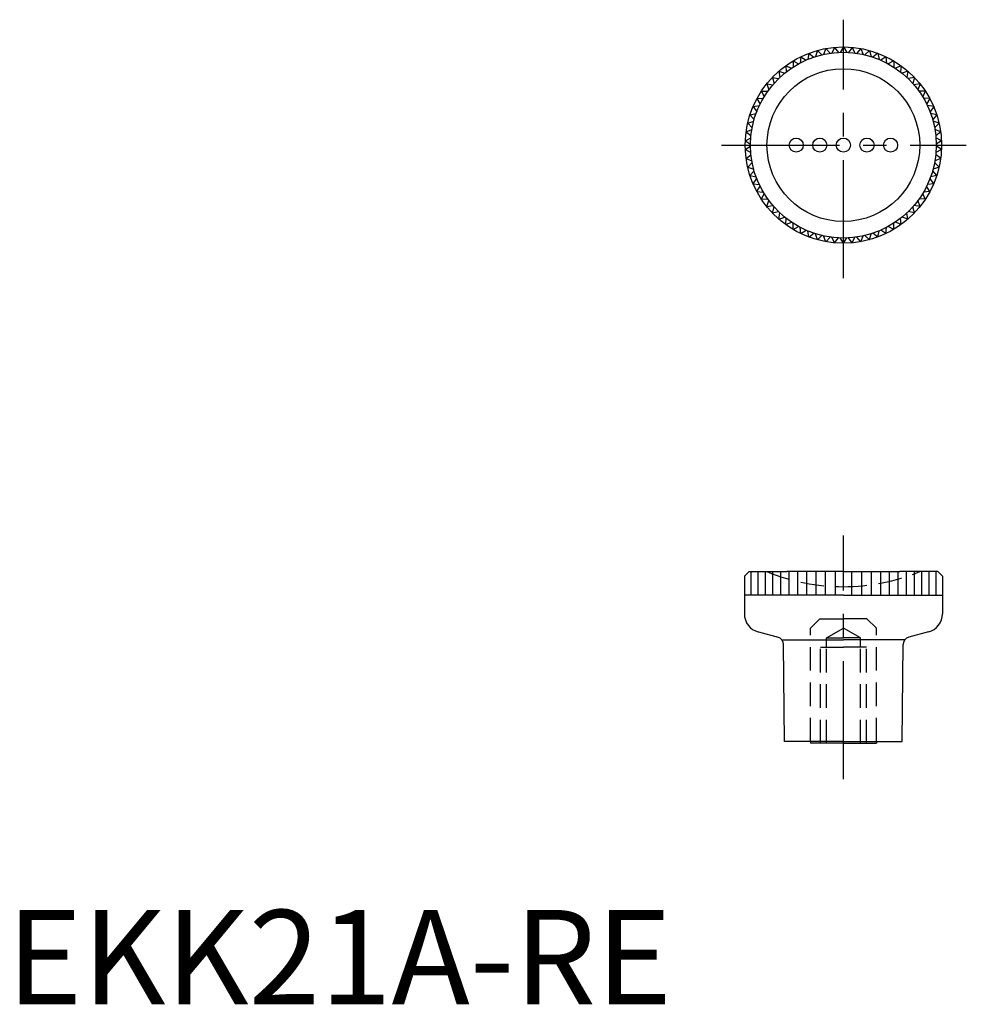
# Model space of a CAD drawing. Extents: x 1 to 102, y 0 to 104.
import ezdxf

# ---------------------------------------------------------------- set-up
doc = ezdxf.new("R2010")
doc.units = 0
doc.header["$LTSCALE"] = 10
doc.linetypes.add('CENTER', pattern=[2, 1.25, -0.25, 0.25, -0.25])
doc.linetypes.add('HIDDEN', pattern=[0.375, 0.25, -0.125])
doc.layers.get('0').update_dxf_attribs({"linetype": 'CONTINUOUS'})
for name, color, linetype in [('1', 1, 'CENTER'), ('2', 2, 'HIDDEN'), ('3', 3, 'CONTINUOUS')]:
    doc.layers.add(name, color=color, linetype=linetype)
doc.styles.add('STANDARD1', font='txt')

msp = doc.modelspace()

# ---------------------------------------------------------------- linework, layer by layer
for p, q in [((86.86, 101.34), (86.62, 100.72)), ((86.86, 101.34), (87.3, 100.84)), ((87.78, 101.47), (87.49, 100.87)), ((87.78, 101.47), (88.18, 100.93)), ((88.71, 101.51), (88.37, 100.94)), ((88.71, 101.51), (89.06, 100.94)), ((89.65, 101.47), (89.25, 100.93)), ((89.65, 101.47), (89.94, 100.87)), ((90.57, 101.34), (90.13, 100.84)), ((90.57, 101.34), (90.81, 100.72)), ((84.2, 100.48), (84.13, 99.81)), ((84.2, 100.48), (84.76, 100.12)), ((85.06, 100.85), (84.93, 100.19)), ((85.06, 100.85), (85.58, 100.43)), ((85.95, 101.13), (85.76, 100.49)), ((85.95, 101.13), (86.43, 100.68)), ((91.48, 101.13), (91, 100.68)), ((91.48, 101.13), (91.67, 100.49)), ((92.37, 100.85), (91.85, 100.43)), ((92.37, 100.85), (92.5, 100.19)), ((93.23, 100.48), (92.67, 100.12)), ((93.23, 100.48), (93.3, 99.81)), ((82.6, 99.52), (83.21, 99.26)), ((82.6, 99.52), (82.65, 98.86)), ((83.38, 100.04), (83.37, 99.37)), ((83.38, 100.04), (83.97, 99.72)), ((94.05, 100.04), (93.46, 99.72)), ((94.05, 100.04), (94.06, 99.37)), ((94.83, 99.52), (94.22, 99.26)), ((94.83, 99.52), (94.78, 98.86)), ((81.19, 98.29), (81.36, 97.65)), ((81.19, 98.29), (81.84, 98.15)), ((81.87, 98.94), (81.98, 98.28)), ((81.87, 98.94), (82.5, 98.74)), ((95.56, 98.94), (94.93, 98.74)), ((95.56, 98.94), (95.45, 98.28)), ((96.24, 98.29), (95.59, 98.15)), ((96.24, 98.29), (96.07, 97.65)), ((80.58, 97.59), (80.81, 96.96)), ((80.58, 97.59), (81.24, 97.51)), ((96.85, 97.59), (96.19, 97.51)), ((96.85, 97.59), (96.62, 96.96)), ((79.55, 96.03), (80.21, 96.07)), ((80.03, 96.83), (80.31, 96.23)), ((80.03, 96.83), (80.69, 96.81)), ((97.4, 96.83), (96.73, 96.81)), ((97.4, 96.83), (97.12, 96.23)), ((97.88, 96.03), (97.21, 96.07)), ((79.14, 95.19), (79.8, 95.29)), ((79.14, 95.19), (79.53, 94.65)), ((79.55, 96.03), (79.89, 95.46)), ((97.88, 96.03), (97.54, 95.46)), ((98.29, 95.19), (97.63, 95.29)), ((98.29, 95.19), (97.9, 94.65)), ((78.81, 94.32), (79.46, 94.47)), ((78.81, 94.32), (79.25, 93.81)), ((98.61, 94.32), (97.96, 94.47)), ((98.61, 94.32), (98.18, 93.81)), ((78.57, 93.42), (79.2, 93.63)), ((78.57, 93.42), (79.04, 92.95)), ((98.86, 93.42), (98.23, 93.63)), ((98.86, 93.42), (98.38, 92.95)), ((78.32, 91.57), (78.9, 91.89)), ((78.4, 92.5), (79.01, 92.76)), ((78.4, 92.5), (78.92, 92.08)), ((99.03, 92.5), (98.42, 92.76)), ((99.03, 92.5), (98.51, 92.08)), ((99.11, 91.57), (98.53, 91.89)), ((78.32, 91.57), (78.87, 91.19)), ((78.32, 90.63), (78.87, 91.01)), ((99.11, 91.57), (98.56, 91.19)), ((99.11, 90.63), (98.56, 91.01)), ((78.32, 90.63), (78.9, 90.31)), ((78.4, 89.7), (78.92, 90.12)), ((99.03, 89.7), (98.51, 90.12)), ((99.11, 90.63), (98.53, 90.31)), ((78.4, 89.7), (79.01, 89.43)), ((78.57, 88.78), (79.04, 89.25)), ((78.57, 88.78), (79.2, 88.57)), ((98.86, 88.78), (98.23, 88.57)), ((98.86, 88.78), (98.38, 89.25)), ((99.03, 89.7), (98.42, 89.43)), ((78.81, 87.88), (79.25, 88.39)), ((78.81, 87.88), (79.46, 87.73)), ((98.61, 87.88), (97.96, 87.73)), ((98.61, 87.88), (98.18, 88.39)), ((79.14, 87.01), (79.53, 87.55)), ((79.14, 87.01), (79.8, 86.91)), ((79.55, 86.17), (79.89, 86.74)), ((97.88, 86.17), (97.54, 86.74)), ((98.29, 87.01), (97.63, 86.91)), ((98.29, 87.01), (97.9, 87.55)), ((79.55, 86.17), (80.21, 86.13)), ((80.03, 85.37), (80.31, 85.97)), ((97.4, 85.37), (97.12, 85.97)), ((97.88, 86.17), (97.21, 86.13)), ((80.03, 85.37), (80.69, 85.39)), ((80.58, 84.61), (80.81, 85.24)), ((80.58, 84.61), (81.24, 84.69)), ((96.85, 84.61), (96.19, 84.69)), ((96.85, 84.61), (96.62, 85.24)), ((97.4, 85.37), (96.73, 85.39)), ((81.19, 83.91), (81.36, 84.55)), ((81.19, 83.91), (81.84, 84.05)), ((81.87, 83.26), (81.98, 83.92)), ((95.56, 83.26), (95.45, 83.92)), ((96.24, 83.91), (95.59, 84.05)), ((96.24, 83.91), (96.07, 84.55)), ((81.87, 83.26), (82.5, 83.46)), ((82.6, 82.68), (82.65, 83.34)), ((82.6, 82.68), (83.21, 82.94)), ((83.38, 82.16), (83.37, 82.83)), ((94.05, 82.16), (94.06, 82.83)), ((94.83, 82.68), (94.22, 82.94)), ((94.83, 82.68), (94.78, 83.34)), ((95.56, 83.26), (94.93, 83.46)), ((83.38, 82.16), (83.97, 82.47)), ((84.2, 81.72), (84.13, 82.39)), ((84.2, 81.72), (84.76, 82.08)), ((85.06, 81.35), (84.93, 82.01)), ((85.06, 81.35), (85.58, 81.77)), ((85.95, 81.07), (85.76, 81.71)), ((85.95, 81.07), (86.43, 81.52)), ((86.86, 80.86), (86.62, 81.48)), ((90.57, 80.86), (90.81, 81.48)), ((91.48, 81.07), (91, 81.52)), ((91.48, 81.07), (91.67, 81.71)), ((92.37, 81.35), (91.85, 81.77)), ((92.37, 81.35), (92.5, 82.01)), ((93.23, 81.72), (92.67, 82.08)), ((93.23, 81.72), (93.3, 82.39)), ((94.05, 82.16), (93.46, 82.47)), ((86.86, 80.86), (87.3, 81.36)), ((87.78, 80.73), (87.49, 81.33)), ((87.78, 80.73), (88.18, 81.27)), ((88.71, 80.69), (88.37, 81.26)), ((88.71, 80.69), (89.06, 81.26)), ((89.65, 80.73), (89.25, 81.27)), ((89.65, 80.73), (89.94, 81.33)), ((90.57, 80.86), (90.13, 81.36)), ((78.71, 45.88), (78.21, 45.38)), ((78.21, 45.38), (78.21, 41.41)), ((78.71, 45.88), (82.71, 45.88)), ((78.91, 45.88), (78.91, 43.38)), ((79.64, 45.88), (79.64, 43.38)), ((80.41, 45.88), (80.41, 43.38)), ((81.21, 45.88), (81.21, 43.38)), ((82.04, 45.88), (82.04, 43.38)), ((88.71, 45.88), (82.71, 45.88)), ((82.92, 45.88), (82.92, 43.38)), ((83.84, 45.88), (83.84, 43.38)), ((84.79, 45.88), (84.79, 43.38)), ((85.78, 45.88), (85.78, 43.38)), ((86.79, 45.88), (86.79, 43.38)), ((87.85, 45.88), (87.85, 43.38)), ((88.71, 45.88), (94.71, 45.88)), ((89.57, 45.88), (89.57, 43.38)), ((90.63, 45.88), (90.63, 43.38)), ((91.64, 45.88), (91.64, 43.38)), ((92.63, 45.88), (92.63, 43.38)), ((93.58, 45.88), (93.58, 43.38)), ((94.5, 45.88), (94.5, 43.38)), ((98.71, 45.88), (94.71, 45.88)), ((95.38, 45.88), (95.38, 43.38)), ((96.21, 45.88), (96.21, 43.38)), ((97.01, 45.88), (97.01, 43.38)), ((97.78, 45.88), (97.78, 43.38)), ((98.51, 45.88), (98.51, 43.38)), ((98.71, 45.88), (99.21, 45.38)), ((99.21, 45.38), (99.21, 41.41)), ((88.71, 43.38), (78.21, 43.38)), ((88.71, 43.38), (99.21, 43.38)), ((79.7, 39.48), (81.78, 38.92)), ((97.73, 39.48), (95.65, 38.92)), ((82.46, 27.88), (82.37, 38.16)), ((94.96, 27.88), (95.05, 38.16)), ((88.71, 27.88), (82.46, 27.88)), ((85.21, 27.88), (85.21, 27.68)), ((88.71, 27.68), (85.21, 27.68)), ((88.71, 27.88), (94.96, 27.88)), ((88.71, 27.68), (92.21, 27.68)), ((92.21, 27.88), (92.21, 27.68))]:
    msp.add_line(p, q)
for centre, radius in [((88.71, 91.1), 10.41), ((88.71, 91.1), 9.85), ((88.71, 91.1), 8.1), ((83.71, 91.1), 0.75), ((86.21, 91.1), 0.75), ((88.71, 91.1), 0.75), ((91.21, 91.1), 0.75), ((93.71, 91.1), 0.75)]:
    msp.add_circle(centre, radius)
for centre, radius, start, end in [((80.21, 41.41), 2, 180, 255), ((97.21, 41.41), 2, 285, 0), ((81.57, 38.15), 0.8, 0.5, 75), ((95.85, 38.15), 0.8, 105, 179.5)]:
    msp.add_arc(centre, radius, start, end)
at = {"layer": '1'}
for p, q in [((88.71, 77.01), (88.71, 104.4)), ((75.8, 91.1), (101.74, 91.1)), ((88.71, 23.89), (88.71, 49.72))]:
    msp.add_line(p, q, dxfattribs=at)
at = {"layer": '2'}
for p, q in [((86.21, 40.88), (85.21, 39.88)), ((86.21, 40.88), (88.71, 40.88)), ((91.21, 40.88), (88.71, 40.88)), ((91.21, 40.88), (92.21, 39.88)), ((85.21, 27.88), (85.21, 39.88)), ((86.91, 38.86), (88.71, 39.9)), ((90.52, 38.86), (88.71, 39.9)), ((92.21, 27.88), (92.21, 39.88)), ((86.91, 38.86), (88.71, 38.86)), ((86.91, 37.88), (86.91, 38.86)), ((90.52, 38.86), (88.71, 38.86)), ((90.52, 37.88), (90.52, 38.86)), ((86.27, 27.68), (86.27, 37.88)), ((86.27, 37.88), (88.71, 37.88)), ((86.91, 27.68), (86.91, 37.88)), ((91.16, 37.88), (88.71, 37.88)), ((90.52, 27.68), (90.52, 37.88)), ((91.16, 27.68), (91.16, 37.88))]:
    msp.add_line(p, q, dxfattribs=at)
for start, end in [(247.6523, 270), (270, 292.3477)]:
    msp.add_arc((88.71, 65.58), 21.3, start, end, dxfattribs=at)
at = {"layer": '3'}
for p in [(82.21, 38.64), (95.22, 38.64)]:
    msp.add_line(p, (88.71, 38.64), dxfattribs=at)

# ---------------------------------------------------------------- texts
at = {"color": 3, "style": 'STANDARD1'}
msp.add_text('EKK21A-RE', height=10, dxfattribs=at).set_placement((0, 0))

doc.saveas('drawing.dxf')
